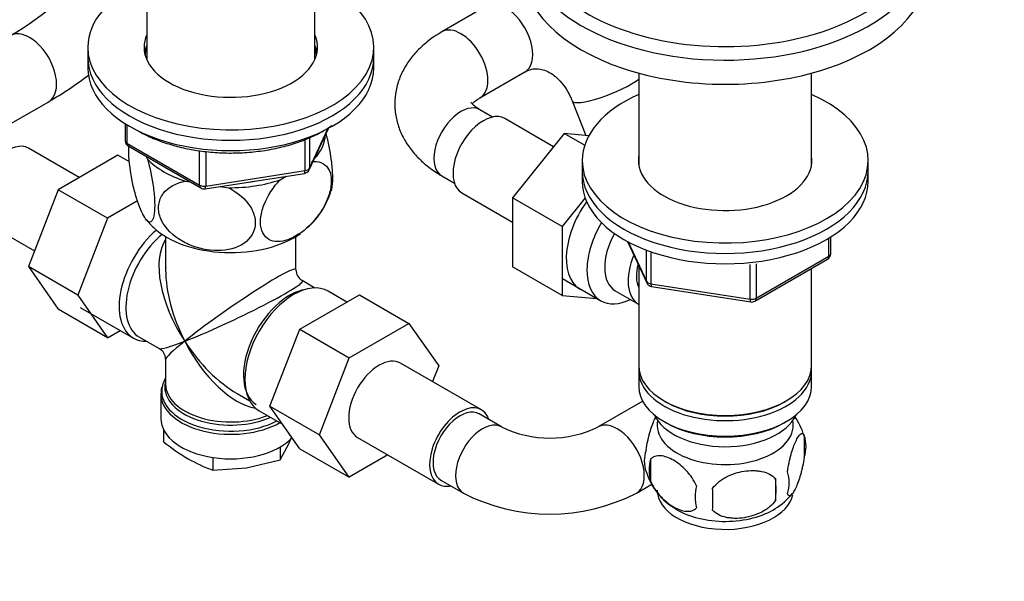
# Model space of a CAD drawing. Units: millimetres. Extents: x 0 to 1478, y 0 to 1758.
# Drawn here: x 327 to 482, y 311 to 400 of the extents above; entities that cross this region are included whole.
import ezdxf
from ezdxf import colors
from ezdxf.entities.mleader import LeaderData, LeaderLine
from ezdxf.math import Vec2, Vec3

# ---------------------------------------------------------------- set-up
doc = ezdxf.new("R2010")
doc.units = ezdxf.units.MM
doc.layers.add('DV5_Défaut', color=7, linetype='Continuous')
doc.layers.add('Défaut', color=7, linetype='Continuous')

# ---------------------------------------------------------------- blocks, each defined once
blk = doc.blocks.new('_DOT')
at = {"color": 0}
blk.add_line((0, 0), (-1, 0), dxfattribs=at)
at = {"color": 0, "const_width": 0.333}
blk.add_lwpolyline([(-0.1665, 0, 1), (0.1665, 0, 1)], format="xyb", close=True, dxfattribs=at)
blk = doc.blocks.new('SE4')
at = {"layer": 'DV5_Défaut', "color": 7, "linetype": 'Continuous'}
for p, q in [((346.94, 435.95), (346.94, 393.25)), ((373.39, 393.25), (373.39, 435.95)), ((400.44, 401.72), (393.37, 397.64)), ((337.67, 395.22), (337.67, 393.58)), ((382.67, 393.58), (382.67, 395.22)), ((337.67, 393.58), (337.67, 391.95)), ((382.67, 391.95), (382.67, 393.58)), ((399.37, 387.24), (406.44, 391.33)), ((424.35, 391.15), (424.35, 376.74)), ((451.55, 376.74), (451.55, 391.15)), ((324.45, 382.57), (331.52, 386.65)), ((413.88, 386.78), (416.03, 381.34)), ((401.36, 384.24), (399.37, 385.39)), ((343.55, 383.19), (343.55, 380.55)), ((343.84, 383.01), (343.84, 380.14)), ((410.96, 379.56), (403.28, 384)), ((372.5, 375.95), (375.52, 382.46)), ((372.56, 376.22), (375.43, 382.41)), ((412.63, 381.64), (404.5, 371.53)), ((415.83, 379.8), (412.63, 381.64)), ((416.48, 381.3), (412.63, 381.64)), ((343.84, 380.14), (355.27, 373.54)), ((344.05, 379.69), (355.48, 373.09)), ((371.85, 375.81), (371.85, 380.71)), ((372.56, 380.98), (372.56, 376.22)), ((336.33, 374.72), (328.36, 379.32)), ((342.41, 378.23), (333.02, 372.81)), ((344.23, 377.17), (342.41, 378.23)), ((346.86, 378.06), (347.07, 377.62)), ((355.27, 373.54), (355.27, 378.93)), ((356.24, 378.81), (356.24, 373.39)), ((415.45, 377.42), (415.45, 375.78)), ((460.45, 375.78), (460.45, 377.42)), ((356.13, 372.96), (371.75, 375.38)), ((356.24, 373.39), (371.85, 375.81)), ((367.94, 374.39), (368.88, 374.94)), ((393.37, 375), (395.36, 373.85)), ((415.45, 375.78), (415.45, 374.15)), ((460.45, 374.15), (460.45, 375.78)), ((353.03, 374.18), (353.79, 374.06)), ((358.51, 373.33), (359.79, 373.13)), ((333.02, 372.81), (328.34, 360.74)), ((340.8, 368.32), (333.02, 372.81)), ((396.53, 372.3), (404.5, 367.7)), ((345.52, 371.04), (340.8, 368.32)), ((404.5, 371.53), (404.5, 360.69)), ((412.28, 367.04), (404.5, 371.53)), ((415.9, 371.55), (412.28, 367.04)), ((321.61, 367.63), (329.29, 363.2)), ((340.8, 368.32), (336.11, 356.25)), ((412.28, 367.04), (412.28, 356.2)), ((349.92, 365.44), (349.92, 360.24)), ((370.42, 360.24), (370.42, 365.44)), ((422.59, 364.66), (425.61, 358.15)), ((422.68, 364.61), (425.55, 358.42)), ((454.27, 362.34), (454.27, 365.21)), ((454.56, 362.75), (454.56, 365.39)), ((425.55, 358.42), (425.55, 363.21)), ((426.26, 362.91), (426.26, 358.01)), ((441.87, 355.6), (441.87, 361.03)), ((442.63, 355.29), (454.06, 361.89)), ((442.84, 355.74), (454.27, 362.34)), ((442.84, 361.14), (442.84, 355.74)), ((328.34, 360.74), (333, 354.01)), ((336.11, 356.25), (328.34, 360.74)), ((412.28, 356.2), (404.5, 360.69)), ((424.35, 360.87), (424.35, 345.16)), ((451.55, 345.16), (451.55, 360.43)), ((373.41, 357.35), (371.42, 358.51)), ((412.33, 358.85), (418.38, 355.36)), ((426.26, 358.01), (441.87, 355.6)), ((371.03, 350.86), (380.42, 356.28)), ((378.44, 355.14), (375.49, 356.85)), ((380.42, 356.28), (388.19, 351.79)), ((420.65, 356.93), (424.33, 354.81)), ((426.36, 357.58), (441.98, 355.16)), ((336.11, 356.25), (340.77, 349.52)), ((412.28, 356.2), (417.78, 355.7)), ((340.77, 349.52), (333, 354.01)), ((336.5, 354.3), (344.84, 349.48)), ((378.8, 346.37), (388.19, 351.79)), ((388.19, 351.79), (392.88, 345.13)), ((340.77, 349.52), (342.77, 350.68)), ((366.33, 338.76), (371.03, 350.86)), ((371.03, 350.86), (378.8, 346.37)), ((345.79, 349.63), (348.92, 347.83)), ((349.92, 346.09), (349.92, 342.2)), ((374.11, 334.27), (378.8, 346.37)), ((399.6, 338.19), (386.87, 345.54)), ((392.88, 345.13), (391.91, 342.63)), ((424.35, 344.35), (424.35, 341.9)), ((451.55, 341.9), (451.55, 344.35)), ((349.96, 341.99), (349.95, 342.48)), ((349.17, 340.7), (349.17, 336.84)), ((361.17, 340.75), (363.16, 339.6)), ((424.97, 339.54), (417.98, 335.5)), ((428.33, 339.61), (428.68, 339.41)), ((447.21, 339.41), (447.56, 339.61)), ((364.64, 338.05), (368.33, 335.93)), ((366.33, 338.76), (374.11, 334.27)), ((371.03, 332.08), (366.33, 338.76)), ((402.76, 335.5), (399.23, 337.54)), ((428.33, 336.35), (428.68, 336.14)), ((447.21, 336.14), (447.56, 336.35)), ((349.57, 335.13), (349.57, 333.18)), ((369.34, 332.97), (369.68, 333.8)), ((378.8, 327.59), (374.11, 334.27)), ((380.12, 333.85), (392.85, 326.5)), ((450.38, 334.16), (450.38, 330.72)), ((367.92, 330.34), (369.34, 332.97)), ((367.92, 332.33), (367.92, 330.34)), ((371.03, 332.08), (378.8, 327.59)), ((357.33, 330.7), (357.33, 328.71)), ((362.62, 329.09), (367.92, 330.34)), ((384.88, 331.1), (378.8, 327.59)), ((426.19, 330.41), (426.19, 326.98)), ((357.33, 328.71), (362.62, 329.09)), ((393.23, 327.15), (396.76, 325.11)), ((445.87, 327.37), (445.87, 323.94)), ((423.98, 325.11), (426.39, 326.5))]:
    blk.add_line(p, q, dxfattribs=at)
for centre, radius, start, end in [((298.73, 442.42), 52.7, 300.5554, 320.6122), ((299.72, 441.16), 63.1, 300.2628, 307.2261), ((344.55, 380.55), 1, 180, 240), ((371.6, 376.37), 1, 278.794, 335.1039), ((355.98, 373.95), 1, 240, 278.794), ((363.41, 376.54), 13.13, 312.3144, 343.2312), ((356.47, 375.78), 12.28, 218.167, 226.9963), ((453.56, 362.75), 1, 300, 0), ((372.42, 360.24), 2, 181.4698, 237.0665), ((426.52, 358.57), 1, 204.8961, 261.206), ((442.13, 356.15), 1, 261.206, 300), ((347.92, 346.09), 2, 2.6887, 58.3809), ((440.76, 331.29), 10, 16.1391, 36.0764), ((410.37, 351.27), 17.51, 244.2489, 295.7511), ((370.05, 358.71), 32.73, 231.2677, 239.5238), ((445.63, 332.44), 5.05, 340.1419, 19.8581), ((430.46, 330.16), 5.24, 160.8888, 199.1112), ((365.67, 351.73), 24.49, 240.0651, 250.0828), ((432.83, 328.7), 6.86, 165.5086, 194.4914), ((435.33, 331.5), 10.27, 196.8647, 240.4954), ((442.87, 326.72), 5.15, 340.5456, 19.4544), ((428.12, 325.65), 17.84, 354.4821, 5.5179), ((440.08, 324.51), 6.86, 165.5143, 194.4857), ((407.66, 324.12), 28.36, 356.5328, 3.4672), ((410.37, 351.16), 29.39, 242.4197, 297.5803), ((441.31, 330.48), 9.02, 299.817, 322.8884)]:
    blk.add_arc(centre, radius, start, end, dxfattribs=at)
for centre, major_axis, ratio, start_param, end_param in [((437.95, 413.02), (-30.67, 0), 0.57735, 0, 3.866782), ((437.95, 411.66), (-32, 0), 0.57735, 0, 3.124478), ((437.95, 407.87), (-32, 0), 0.57735, 0, 3.141593), ((360.17, 395.22), (-22.5, 0), 0.57735, 5.340451, 6.283185), ((360.17, 395.22), (-22.5, 0), 0.57735, 0, 4.084327), ((403.44, 396.52), (3, -5.2), 0.57735, 0, 3.141593), ((396.37, 392.44), (3, -5.2), 0.57735, 0.005179, 3.141407), ((328.52, 391.85), (3, -5.2), 0.57735, 0.000105, 3.14292), ((360.17, 395.22), (-13.65, 0), 0.57735, 6.031663, 6.283185), ((360.17, 395.22), (-13.65, 0), 0.57735, 0, 3.393114), ((360.17, 393.58), (-13.65, 0), 0.57735, 6.031663, 6.179394), ((360.17, 393.58), (-13.5, 0), 0.57735, 6.079344, 6.231734), ((360.17, 393.58), (-13.65, 0), 0.57735, 3.245384, 3.393114), ((360.17, 393.58), (-13.5, 0), 0.57735, 3.193044, 3.345433), ((360.17, 393.58), (-22.5, 0), 0.57735, 0, 3.141593), ((360.17, 393.58), (-22.5, 0), 0.57735, 0, 3.141593), ((360.17, 391.95), (-13.5, 0), 0.57735, -0.203841, -0.183884), ((360.17, 391.95), (-13.5, 0), 0.57735, 3.325476, 3.345433), ((360.17, 391.95), (-22.5, 0), 0.57735, 0, 3.141593), ((419.46, 388.99), (-5.58, -2.21), 0.202207, 0, 2.554278), ((437.95, 377.42), (-22.5, 0), 0.57735, 5.361457, 6.283185), ((437.95, 377.42), (-22.5, 0), 0.57735, 0, 4.063321), ((396.37, 380.19), (3, 5.2), 0.57735, 0, 3.141593), ((419.46, 388.99), (-5.58, -2.21), 0.202207, 6.282871, 6.283185), ((399.9, 378.15), (3.37, 5.85), 0.57735, 0, 3.141593), ((360.17, 381.74), (-14.92, 0), 0.57735, 2.647419, 3.112168), ((324.99, 373.48), (3.38, 5.85), 0.57735, 0, 3.141593), ((344.55, 380.55), (1, 0), 0.57735, 3.141593, 3.926991), ((344.55, 380.55), (0.5, 0.866), 0.57735, 2.356194, 3.141593), ((437.95, 377.42), (-13.65, 0), 0.57735, 6.197567, 6.283185), ((437.95, 377.42), (-13.65, 0), 0.57735, 0, 3.227211), ((360.17, 381.74), (-14.92, 0), 0.57735, 0.498742, 1.072054), ((371.6, 376.37), (-0.153, 0.988), 0.211325, 3.141593, 4.080475), ((371.6, 376.37), (1, 0), 0.57735, 4.974188, 6.021386), ((371.6, 376.37), (-0.907, 0.421), 0.788675, 3.141593, 3.492472), ((437.95, 375.78), (-22.5, 0), 0.57735, 0, 3.141593), ((437.95, 375.78), (-22.5, 0), 0.57735, 0, 3.141593), ((355.98, 373.95), (-1, 0), 0.57735, 0.785398, 1.832596), ((355.98, 373.95), (0.5, 0.866), 0.57735, 2.356194, 3.141593), ((355.98, 373.95), (-0.153, 0.988), 0.211325, 3.141593, 4.080475), ((360.17, 381.74), (14.92, 0), 0.57735, 4.687532, 5.260844), ((360.17, 381.74), (-13.65, 0), 0.57735, -4.480497, -4.420682), ((437.95, 374.15), (-22.5, 0), 0.57735, 0, 3.141593), ((420.41, 366.31), (5.28, 9.14), 0.57735, 1.393048, 3.23899), ((423.63, 364.45), (-5.25, -9.09), 0.57735, 4.694912, 6.283185), ((350.27, 358.88), (-5.42, -9.4), 0.57735, 4.162831, 6.283185), ((350.91, 358.51), (-5.12, -8.88), 0.57735, 4.142061, 6.283185), ((360.17, 371.13), (-14.22, 0), 0.57735, 0.548721, 2.453662), ((424.65, 363.86), (-4, -6.93), 0.57735, 4.746528, 6.283185), ((360.17, 353.17), (8.93, -13.21), 0.524124, 3.367791, 4.675269), ((428.33, 361.74), (-4, -6.93), 0.57735, 4.925515, 6.283185), ((453.56, 362.75), (-1, 0), 0.57735, 2.356194, 3.141593), ((428.33, 361.74), (-3.07, -5.33), 0.57735, 5.14965, 5.910629), ((453.56, 362.75), (-0.5, 0.866), 0.57735, 3.141593, 3.926991), ((360.17, 353.17), (6.97, -14.33), 0.524124, 3.935549, 3.964111), ((360.17, 353.17), (6.97, -14.33), 0.524124, 3.964111, 4.749509), ((360.17, 353.17), (-10.24, -7.12), 0.076106, 3.088675, 5.444869), ((360.17, 353.17), (-11.29, -5.3), 0.076106, 0.838316, 3.18972), ((370.06, 347.45), (-5.43, -9.4), 0.57735, 3.141593, 6.283185), ((426.52, 358.57), (-1, 0), 0.57735, 0.261799, 1.308997), ((426.52, 358.57), (0.907, 0.421), 0.788675, 2.790713, 3.141593), ((426.52, 358.57), (0.153, 0.988), 0.211325, 2.202711, 3.141593), ((369.42, 347.82), (5.12, 8.88), 0.57735, 0.426, 3.114173), ((423.63, 364.45), (-5.25, -9.09), 0.57735, 0, 0.704547), ((442.13, 356.15), (-1, 0), 0.57735, 1.308997, 2.356194), ((442.13, 356.15), (0.153, 0.988), 0.211325, 2.202711, 3.141593), ((442.13, 356.15), (-0.5, 0.866), 0.57735, 3.141593, 3.926991), ((350.27, 358.88), (-5.42, -9.4), 0.57735, 0, 0.334116), ((360.17, 353.17), (11.29, 5.3), 0.076106, 3.194511, 3.979909), ((360.17, 353.17), (10.24, 7.12), 0.076106, 2.303276, 3.088675), ((360.17, 353.17), (-6.97, 14.33), 0.524124, 1.607916, 2.784134), ((360.17, 353.17), (-8.93, 13.21), 0.524124, 1.533676, 2.319075), ((383.5, 339.69), (-3.38, -5.85), 0.57735, 3.141593, 6.283185), ((437.95, 345.16), (13.6, 0), 0.57735, 3.141593, 6.283185), ((437.95, 344.35), (-13.6, 0), 0.57735, 6.231169, 6.283185), ((437.95, 344.35), (-13.6, 0), 0.57735, 0, 3.193609), ((360.17, 341.11), (10.87, 0), 0.57735, 2.803253, 3.000013), ((360.17, 341.79), (-10.38, 0), 0.57735, 6.122376, 6.222663), ((360.17, 341.11), (10.87, 0), 0.57735, 3.000013, 5.444728), ((360.17, 341.79), (-10.38, 0), 0.57735, 6.222663, 6.283185), ((360.17, 341.79), (-10.38, 0), 0.57735, 0, 2.21987), ((360.17, 342.2), (10.25, 0), 0.57735, 3.141593, 5.31023), ((437.95, 341.9), (13.6, 0), 0.57735, 3.141593, 6.283185), ((360.17, 340.7), (-11, 0), 0.57735, 6.274926, 6.283185), ((360.17, 340.7), (-11, 0), 0.57735, 0, 2.349261), ((437.95, 344.76), (-13.1, 0), 0.57735, 0.785398, 2.356194), ((396.23, 332.35), (-3.38, -5.85), 0.57735, 2.66571, 6.283185), ((396.23, 332.35), (3, 5.2), 0.57735, 0, 3.141593), ((360.17, 336.84), (-11, 0), 0.57735, 0, 2.635781), ((437.95, 339.04), (-11.5, 0), 0.57735, 0.239673, 2.891189), ((437.95, 335.77), (10.7, 0), 0.57735, 3.023689, 6.283185), ((437.95, 341.49), (-13.1, 0), 0.57735, 0.785398, 2.356194), ((437.95, 335.77), (10.7, 0), 0.57735, 0, 0.117904), ((399.76, 330.3), (3, 5.2), 0.57735, 0.000272, 3.142229), ((420.98, 330.3), (-3, 5.2), 0.57735, 3.140941, 6.282941), ((396.23, 332.35), (-3.38, -5.85), 0.57735, 0, 0.475882), ((437.95, 325.57), (10.7, 0), 0.57735, 3.141593, 6.171774), ((437.95, 326.83), (10.7, 0), 0.57735, 3.89983, 5.542677)]:
    blk.add_ellipse(centre, major_axis=major_axis, ratio=ratio, start_param=start_param, end_param=end_param, dxfattribs=at)
for points, knots in [([(393.37, 397.64), (392.91, 397.36), (391.81, 396.69), (390.13, 395.34), (388.58, 393.66), (387.4, 391.9), (386.53, 389.98), (386.02, 387.92), (385.92, 385.78), (386.22, 383.72), (386.88, 381.77), (387.88, 379.94), (389.19, 378.24), (390.81, 376.7), (392.31, 375.62), (393.15, 375.12), (393.37, 375)], [0, 0, 0, 0, 0.049822, 0.139582, 0.217838, 0.292917, 0.365411, 0.443919, 0.519544, 0.593337, 0.666425, 0.740177, 0.815937, 0.894731, 0.976922, 1, 1, 1, 1]), ([(406.44, 391.33), (406.58, 391.4), (407, 391.62), (407.79, 391.85), (408.74, 391.85), (409.75, 391.56), (410.75, 391.02), (411.75, 390.19), (412.71, 389.05), (413.44, 387.82), (413.75, 387.07), (413.88, 386.78)], [0, 0, 0, 0, 0.053697, 0.19506, 0.351163, 0.478544, 0.595456, 0.707258, 0.825945, 0.942396, 1, 1, 1, 1]), ([(399.37, 385.39), (399.19, 385.5), (398.76, 385.76), (398.22, 386.21), (397.96, 386.53), (397.93, 386.6), (397.93, 386.6)], [0, 0, 0, 0, 0.157296, 0.45036, 0.746076, 1, 1, 1, 1]), ([(398.13, 386.3), (398.22, 386.4), (398.48, 386.66), (399, 387.03), (399.32, 387.21), (399.37, 387.24)], [0, 0, 0, 0, 0.443532, 0.928741, 1, 1, 1, 1]), ([(354.84, 378.99), (355.37, 378.91), (356.69, 378.73), (359.15, 378.56), (361.99, 378.59), (364.83, 378.86), (367.57, 379.34), (370.19, 380.04), (372.62, 380.95), (374.56, 381.93), (375.66, 382.61), (376.07, 382.9)], [0, 0, 0, 0, 0.064371, 0.186348, 0.30836, 0.430401, 0.55252, 0.674784, 0.797258, 0.919992, 1, 1, 1, 1]), ([(345.64, 382.04), (345.85, 381.91), (346.77, 381.41), (348.54, 380.61), (351.01, 379.78), (353.21, 379.26), (354.42, 379.06), (354.84, 378.99)], [0, 0, 0, 0, 0.08275, 0.352102, 0.621269, 0.890112, 1, 1, 1, 1]), ([(375.99, 372.65), (376.05, 372.84), (376.1, 373.07), (376.2, 373.84), (376.22, 374.45), (376.18, 375.85), (376.11, 376.64), (375.82, 378.9), (375.51, 380.39), (375.16, 381.67)], [0, 0, 0, 0, 0.128713, 0.128713, 0.354387, 0.354387, 0.580061, 0.580061, 1, 1, 1, 1]), ([(347.07, 377.62), (347.45, 376.29), (347.79, 374.72), (348.1, 372.32), (348.17, 371.56), (348.21, 370.15), (348.19, 369.53), (348, 368.06), (347.71, 367.64), (347, 367.82), (346.57, 368.4), (345.95, 369.74), (345.75, 370.27), (345.35, 371.46), (345.15, 372.11), (344.61, 374.29), (344.33, 375.94), (344.13, 378.25), (344.11, 378.96), (344.13, 379.63), (344.13, 379.69), (344.14, 379.74)], [0, 0, 0, 0, 0.152693, 0.152693, 0.22904, 0.22904, 0.305387, 0.305387, 0.45808, 0.45808, 0.610774, 0.610774, 0.68712, 0.68712, 0.763467, 0.763467, 0.91616, 0.91616, 0.992507, 0.992507, 1, 1, 1, 1]), ([(372.89, 377.25), (373.95, 377.36), (374.87, 377.05), (375.72, 375.81), (375.9, 375.29), (376.02, 374.05), (375.96, 373.35), (375.45, 371.18), (374.65, 369.66), (372.7, 367.19), (371.55, 366.2), (369.86, 365.22), (369.29, 364.97), (368.19, 364.67), (367.67, 364.61), (366.2, 364.77), (365.41, 365.34), (364.87, 366.93), (364.81, 367.55), (364.93, 368.93), (365.11, 369.67), (365.94, 371.87), (366.88, 373.28), (367.94, 374.39)], [0, 0, 0, 0, 0.125, 0.125, 0.1875, 0.1875, 0.25, 0.25, 0.375, 0.375, 0.5, 0.5, 0.5625, 0.5625, 0.625, 0.625, 0.75, 0.75, 0.8125, 0.8125, 0.875, 0.875, 1, 1, 1, 1]), ([(359.79, 373.13), (361.22, 372.42), (362.51, 371.35), (363.65, 369.47), (363.9, 368.79), (364.07, 367.46), (363.99, 366.81), (363.27, 365.03), (362.18, 364.15), (359.51, 363.22), (357.95, 363.14), (355.61, 363.5), (354.85, 363.7), (353.35, 364.27), (352.63, 364.63), (350.65, 365.94), (349.55, 367.17), (348.84, 369.13), (348.76, 369.82), (348.92, 371.1), (349.16, 371.69), (350.32, 373.25), (351.6, 373.9), (353.03, 374.18)], [0, 0, 0, 0, 0.125, 0.125, 0.1875, 0.1875, 0.25, 0.25, 0.375, 0.375, 0.5, 0.5, 0.5625, 0.5625, 0.625, 0.625, 0.75, 0.75, 0.8125, 0.8125, 0.875, 0.875, 1, 1, 1, 1]), ([(425.51, 331.88), (425.58, 332.37), (425.67, 332.84), (425.82, 333.53), (425.87, 333.76), (425.98, 334.2), (426.04, 334.41), (426.21, 335.02), (426.34, 335.4), (426.59, 336.09), (426.71, 336.4), (426.94, 336.89), (427.04, 337.08), (427.14, 337.25)], [0, 0, 0, 0, 0.208854, 0.208854, 0.31328, 0.31328, 0.417707, 0.417707, 0.626561, 0.626561, 0.835414, 0.835414, 1, 1, 1, 1]), ([(447.73, 328.44), (447.8, 328.93), (447.89, 329.4), (448.04, 330.09), (448.09, 330.32), (448.2, 330.76), (448.26, 330.97), (448.43, 331.58), (448.55, 331.97), (448.8, 332.65), (448.93, 332.96), (449.18, 333.51), (449.31, 333.75), (449.49, 334.03), (449.55, 334.12), (449.68, 334.26), (449.74, 334.32), (449.91, 334.46), (450.02, 334.5), (450.22, 334.44), (450.31, 334.34), (450.38, 334.16)], [0, 0, 0, 0, 0.125, 0.125, 0.1875, 0.1875, 0.25, 0.25, 0.375, 0.375, 0.5, 0.5, 0.625, 0.625, 0.6875, 0.6875, 0.75, 0.75, 0.875, 0.875, 1, 1, 1, 1]), ([(433.44, 326.23), (433.25, 326.67), (433, 327.11), (432.46, 327.92), (432.15, 328.3), (431.52, 328.98), (431.19, 329.28), (430.5, 329.83), (430.16, 330.06), (429.47, 330.46), (429.12, 330.63), (428.44, 330.86), (428.11, 330.94), (427.64, 330.98), (427.48, 330.98), (427.18, 330.95), (427.04, 330.92), (426.63, 330.79), (426.38, 330.63), (426.19, 330.41)], [0, 0, 0, 0, 0.125, 0.125, 0.25, 0.25, 0.375, 0.375, 0.5, 0.5, 0.625, 0.625, 0.75, 0.75, 0.8125, 0.8125, 0.875, 0.875, 1, 1, 1, 1]), ([(450.38, 330.72), (450.31, 330.23), (450.22, 329.76), (450.07, 329.07), (450.02, 328.84), (449.91, 328.4), (449.85, 328.19), (449.68, 327.58), (449.56, 327.2), (449.31, 326.51), (449.18, 326.2), (448.93, 325.65), (448.8, 325.42), (448.62, 325.13), (448.56, 325.05), (448.43, 324.9), (448.37, 324.84), (448.2, 324.7), (448.09, 324.66), (447.89, 324.73), (447.8, 324.83), (447.73, 325.01)], [0, 0, 0, 0, 0.125, 0.125, 0.1875, 0.1875, 0.25, 0.25, 0.375, 0.375, 0.5, 0.5, 0.625, 0.625, 0.6875, 0.6875, 0.75, 0.75, 0.875, 0.875, 1, 1, 1, 1]), ([(435.97, 325.84), (436.24, 326.21), (436.57, 326.55), (437.12, 327.01), (437.32, 327.15), (437.73, 327.42), (437.94, 327.54), (438.59, 327.88), (439.05, 328.06), (439.98, 328.36), (440.45, 328.47), (441.4, 328.62), (441.87, 328.65), (442.56, 328.65), (442.79, 328.63), (443.24, 328.59), (443.47, 328.55), (444.12, 328.42), (444.53, 328.28), (445.28, 327.9), (445.61, 327.66), (445.87, 327.37)], [0, 0, 0, 0, 0.125, 0.125, 0.1875, 0.1875, 0.25, 0.25, 0.375, 0.375, 0.5, 0.5, 0.625, 0.625, 0.6875, 0.6875, 0.75, 0.75, 0.875, 0.875, 1, 1, 1, 1]), ([(426.19, 326.98), (426.29, 326.76), (426.4, 326.54), (426.64, 326.11), (426.77, 325.9), (427.18, 325.29), (427.48, 324.92), (427.96, 324.4), (428.12, 324.24), (428.45, 323.93), (428.62, 323.79), (429.13, 323.38), (429.47, 323.15), (430.17, 322.75), (430.51, 322.59), (431.19, 322.35), (431.52, 322.27), (432, 322.23), (432.15, 322.23), (432.45, 322.26), (432.59, 322.29), (433, 322.43), (433.24, 322.58), (433.44, 322.8)], [0, 0, 0, 0, 0.0625, 0.0625, 0.125, 0.125, 0.25, 0.25, 0.3125, 0.3125, 0.375, 0.375, 0.5, 0.5, 0.625, 0.625, 0.75, 0.75, 0.8125, 0.8125, 0.875, 0.875, 1, 1, 1, 1]), ([(445.87, 323.94), (445.61, 323.56), (445.28, 323.22), (444.72, 322.77), (444.53, 322.62), (444.12, 322.36), (443.91, 322.24), (443.26, 321.9), (442.8, 321.71), (441.87, 321.42), (441.4, 321.3), (440.45, 321.16), (439.98, 321.12), (439.29, 321.13), (439.06, 321.14), (438.61, 321.19), (438.38, 321.22), (437.73, 321.36), (437.32, 321.49), (436.57, 321.87), (436.24, 322.11), (435.97, 322.41)], [0, 0, 0, 0, 0.125, 0.125, 0.1875, 0.1875, 0.25, 0.25, 0.375, 0.375, 0.5, 0.5, 0.625, 0.625, 0.6875, 0.6875, 0.75, 0.75, 0.875, 0.875, 1, 1, 1, 1])]:
    blk.add_open_spline(points, degree=3, knots=knots, dxfattribs=at)
blk.add_open_spline([(349.32, 341.75), (349.24, 341.64), (349.2, 341.31), (349.21, 340.76)], degree=3, dxfattribs=at)

msp = doc.modelspace()

# ---------------------------------------------------------------- block references
at = {"layer": 'Défaut'}
msp.add_blockref('SE4', (0, 0), dxfattribs=at)

# ---------------------------------------------------------------- leaders
at = {"layer": 'Défaut', "color": 7, "linetype": 'Continuous'}
ml = msp.add_multileader_mtext('Standard', dxfattribs=at)
ml.set_content('{\\pxsm0.9;\\fSolid Edge ISO|b1||i0||c0|p34;\\W1.;07/02/2018\\P}', color=256)
ml.set_leader_properties()
ml.set_arrow_properties(name='DOT')
ml.build(insert=Vec2(0, 0))
ml.multileader.update_dxf_attribs({"leader_type": 0, "dogleg_length": 0, "arrow_head_size": 12})
ctx = ml.context
ctx.base_point, ctx.char_height, ctx.arrow_head_size, ctx.landing_gap_size = Vec3(1390.41, 1750.71), 12, 12, 4.2
notes = []
notes.append((ctx, [(0, (0, 0, 0), (0, 0), (1, 0), 1, [])]))
ctx.mtext.insert = Vec3(1392.41, 1756.83)
for ctx, leaders in notes:
    for number, flags, end, landing, length, lines in leaders:
        leader = LeaderData()
        leader.index, (leader.has_last_leader_line, leader.has_dogleg_vector, leader.attachment_direction) = number, flags
        leader.last_leader_point, leader.dogleg_vector, leader.dogleg_length = Vec3(end), Vec3(landing), length
        for number, points, colour, breaks in lines:
            line = LeaderLine()
            line.index, line.vertices, line.color, line.breaks = number, Vec3.list(points), colors.encode_raw_color(colour), breaks
            leader.lines.append(line)
        ctx.leaders.append(leader)

doc.saveas('drawing.dxf')
